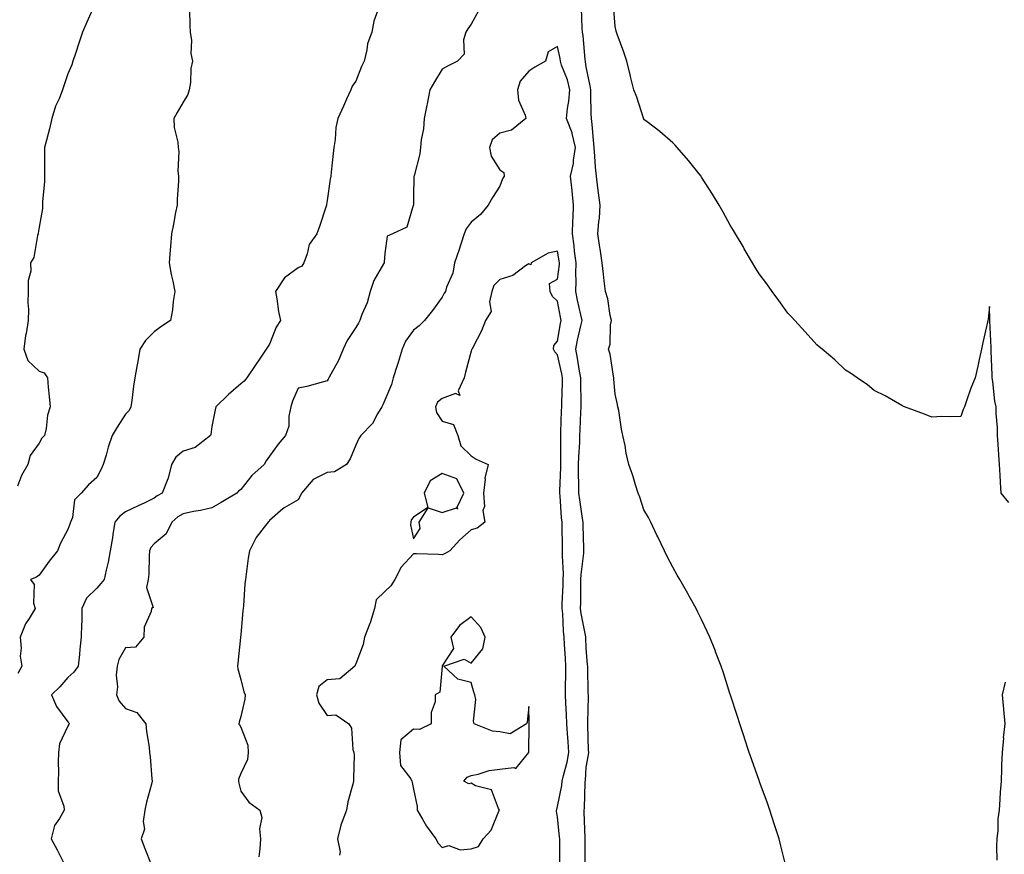
# Model space of a CAD drawing. Units: inches. Extents: x 920963 to 923603, y 7194938 to 7197578.
# Drawn here: x 921311 to 921653, y 7195227 to 7195516 of the extents above; entities that cross this region are included whole.
import ezdxf

# ---------------------------------------------------------------- set-up
doc = ezdxf.new("R2010")
doc.units = ezdxf.units.IN
doc.header["$MEASUREMENT"] = 0
doc.layers.add('Contour_92097194', color=7, linetype='Continuous', true_color=0xa8ac44)

msp = doc.modelspace()

# ---------------------------------------------------------------- linework, layer by layer
at = {"layer": 'Contour_92097194'}
for points in [[(921337.01, 7195520.88, 3231), (921334.6, 7195515.38, 3231), (921333.17, 7195511.92, 3231), (921331.84, 7195508.13, 3231), (921330.68, 7195504.56, 3231), (921329.8, 7195501.92, 3231), (921329.39, 7195500.57, 3231), (921328.05, 7195497.51, 3231), (921326.64, 7195493.33, 3231), (921326.16, 7195491.92, 3231), (921324.96, 7195488.83, 3231), (921323.74, 7195486.24, 3231), (921322.44, 7195481.92, 3231), (921321.61, 7195478.37, 3231), (921320.58, 7195474.46, 3231), (921319.96, 7195471.92, 3231), (921319.97, 7195469.99, 3231), (921319.88, 7195463.76, 3231), (921319.89, 7195461.92, 3231), (921319.92, 7195460.05, 3231), (921319.26, 7195453.13, 3231), (921319.28, 7195451.92, 3231), (921319.27, 7195450.69, 3231), (921318.05, 7195444.24, 3231), (921317.74, 7195442.23, 3231), (921317.69, 7195441.92, 3231), (921317.49, 7195441.37, 3231), (921316.2, 7195433.78, 3231), (921315.06, 7195431.92, 3231), (921315.15, 7195429.03, 3231), (921314.22, 7195425.75, 3231), (921314.28, 7195421.92, 3231), (921314.17, 7195418.03, 3231), (921314.32, 7195415.65, 3231), (921314.2, 7195411.92, 3231), (921313.51, 7195407.39, 3231), (921313.32, 7195406.65, 3231), (921312.77, 7195401.92, 3231), (921314.17, 7195398.03, 3231), (921318.05, 7195394.28, 3231), (921319.84, 7195393.72, 3231), (921320.91, 7195391.92, 3231), (921321.22, 7195388.74, 3231), (921321.58, 7195385.46, 3231), (921321.91, 7195381.92, 3231), (921320.93, 7195379.05, 3231), (921320.49, 7195374.36, 3231), (921319.92, 7195371.92, 3231), (921318.99, 7195370.98, 3231), (921318.05, 7195369.26, 3231), (921314.98, 7195364.99, 3231), (921314.09, 7195361.92, 3231), (921311.96, 7195358.01, 3231), (921310.55, 7195354.42, 3231)], [(921370.3, 7195519.67, 3232), (921370.39, 7195514.26, 3232), (921370.49, 7195511.92, 3232), (921370.93, 7195509.05, 3232), (921370.68, 7195504.56, 3232), (921371.35, 7195501.92, 3232), (921370.69, 7195499.28, 3232), (921370.62, 7195494.5, 3232), (921370.18, 7195491.92, 3232), (921369.64, 7195490.34, 3232), (921368.05, 7195487.64, 3232), (921365.95, 7195484.01, 3232), (921364.78, 7195481.92, 3232), (921364.99, 7195478.87, 3232), (921366.2, 7195473.76, 3232), (921366.38, 7195471.92, 3232), (921366.61, 7195470.47, 3232), (921366.25, 7195463.72, 3232), (921366.45, 7195461.92, 3232), (921366.41, 7195460.28, 3232), (921366, 7195453.97, 3232), (921365.95, 7195451.92, 3232), (921365.43, 7195449.3, 3232), (921364.69, 7195445.28, 3232), (921364, 7195441.92, 3232), (921363.7, 7195437.58, 3232), (921363.51, 7195436.45, 3232), (921363.26, 7195431.92, 3232), (921363.92, 7195427.8, 3232), (921364.48, 7195425.49, 3232), (921365.13, 7195421.92, 3232), (921364.61, 7195418.48, 3232), (921364.38, 7195415.59, 3232), (921363.69, 7195411.92, 3232), (921360.3, 7195409.67, 3232), (921358.05, 7195407.9, 3232), (921355, 7195404.97, 3232), (921353.06, 7195401.92, 3232), (921352.3, 7195397.66, 3232), (921351.98, 7195395.85, 3232), (921351.28, 7195391.92, 3232), (921350.86, 7195389.11, 3232), (921350.26, 7195384.13, 3232), (921349.95, 7195381.92, 3232), (921349.37, 7195380.61, 3232), (921348.05, 7195379.36, 3232), (921345.15, 7195374.81, 3232), (921343.46, 7195371.92, 3232), (921342.03, 7195367.94, 3232), (921341.32, 7195365.18, 3232), (921340.3, 7195361.92, 3232), (921339.65, 7195360.32, 3232), (921338.05, 7195357.37, 3232), (921335.17, 7195354.79, 3232), (921332.64, 7195351.92, 3232), (921330.34, 7195349.62, 3232), (921329.59, 7195343.46, 3232), (921328.99, 7195341.92, 3232), (921328.77, 7195341.2, 3232), (921328.05, 7195339.36, 3232), (921325.44, 7195334.54, 3232), (921324.42, 7195331.92, 3232), (921321.59, 7195328.37, 3232), (921318.05, 7195323.52, 3232), (921317.18, 7195322.8, 3232), (921315.03, 7195321.92, 3232), (921316.32, 7195320.18, 3232), (921316.16, 7195313.81, 3232), (921316.7, 7195311.92, 3232), (921314.6, 7195308.48, 3232), (921313.34, 7195306.63, 3232), (921311.42, 7195301.92, 3232), (921311.79, 7195298.19, 3232), (921311.48, 7195295.36, 3232), (921312.01, 7195291.92, 3232), (921310.66, 7195289.3, 3232)], [(921435.7, 7195519.58, 3233), (921434.26, 7195515.71, 3233), (921433.54, 7195511.92, 3233), (921432.04, 7195507.94, 3233), (921431.89, 7195505.77, 3233), (921430.97, 7195501.92, 3233), (921429.99, 7195499.97, 3233), (921428.05, 7195494.95, 3233), (921426.8, 7195493.17, 3233), (921426.25, 7195491.92, 3233), (921424.79, 7195488.66, 3233), (921423.7, 7195486.26, 3233), (921421.8, 7195481.92, 3233), (921421.11, 7195478.85, 3233), (921420.87, 7195474.73, 3233), (921420.39, 7195471.92, 3233), (921420.15, 7195469.83, 3233), (921419.49, 7195463.37, 3233), (921419.33, 7195461.92, 3233), (921419.08, 7195460.88, 3233), (921418.05, 7195453.48, 3233), (921417.84, 7195452.12, 3233), (921417.81, 7195451.92, 3233), (921417.68, 7195451.55, 3233), (921415.45, 7195444.52, 3233), (921414.53, 7195441.92, 3233), (921411.79, 7195438.19, 3233), (921411.14, 7195435.01, 3233), (921409.93, 7195431.92, 3233), (921409.29, 7195430.69, 3233), (921408.05, 7195430.18, 3233), (921403.29, 7195426.67, 3233), (921400.08, 7195421.92, 3233), (921400.57, 7195419.4, 3233), (921401.15, 7195415.01, 3233), (921401.85, 7195411.92, 3233), (921400.42, 7195409.54, 3233), (921398.05, 7195403.6, 3233), (921397.37, 7195402.6, 3233), (921396.92, 7195401.92, 3233), (921394.62, 7195398.48, 3233), (921393.36, 7195396.61, 3233), (921390.23, 7195391.92, 3233), (921389.21, 7195390.77, 3233), (921388.05, 7195389.91, 3233), (921383.84, 7195386.14, 3233), (921379.42, 7195381.92, 3233), (921379.16, 7195380.81, 3233), (921378.05, 7195375.03, 3233), (921377.66, 7195372.31, 3233), (921377.53, 7195371.92, 3233), (921372.2, 7195367.78, 3233), (921368.05, 7195366.51, 3233), (921365.57, 7195364.4, 3233), (921364.06, 7195361.92, 3233), (921362.86, 7195357.12, 3233), (921362.47, 7195356.33, 3233), (921360.79, 7195351.92, 3233), (921359.02, 7195350.96, 3233), (921358.05, 7195350.18, 3233), (921354.71, 7195348.58, 3233), (921352.47, 7195347.51, 3233), (921348.05, 7195345.42, 3233), (921346.06, 7195343.91, 3233), (921344.38, 7195341.92, 3233), (921343.7, 7195337.58, 3233), (921343.58, 7195336.39, 3233), (921342.78, 7195331.92, 3233), (921342.01, 7195327.97, 3233), (921341.35, 7195325.22, 3233), (921340.65, 7195321.92, 3233), (921339.44, 7195320.53, 3233), (921338.05, 7195318.95, 3233), (921334.49, 7195315.47, 3233), (921332.89, 7195311.92, 3233), (921332.84, 7195307.13, 3233), (921332.73, 7195306.59, 3233), (921332.65, 7195301.92, 3233), (921332.16, 7195297.82, 3233), (921332.06, 7195295.92, 3233), (921331.62, 7195291.92, 3233), (921330.13, 7195289.83, 3233), (921328.05, 7195287.96, 3233), (921325.22, 7195284.75, 3233), (921322.35, 7195281.92, 3233), (921324.06, 7195277.94, 3233), (921328.05, 7195272.56, 3233), (921328.32, 7195272.19, 3233), (921328.44, 7195271.92, 3233), (921328.32, 7195271.65, 3233), (921328.05, 7195271.1, 3233), (921325.08, 7195264.89, 3233), (921324.84, 7195261.92, 3233), (921324.71, 7195258.58, 3233), (921324.76, 7195255.2, 3233), (921324.62, 7195251.92, 3233), (921324.71, 7195248.58, 3233), (921326.62, 7195243.35, 3233), (921326.7, 7195241.92, 3233), (921325.15, 7195239.03, 3233), (921323.42, 7195236.55, 3233), (921322.25, 7195231.92, 3233), (921324.32, 7195228.19, 3233), (921326.73, 7195223.25, 3233)], [(921470.57, 7195519.4, 3234), (921468.05, 7195514.67, 3234), (921466.87, 7195513.11, 3234), (921466.24, 7195511.92, 3234), (921465.42, 7195509.28, 3234), (921465.7, 7195504.26, 3234), (921463.29, 7195501.92, 3234), (921459.85, 7195500.12, 3234), (921458.05, 7195499.05, 3234), (921455.29, 7195494.67, 3234), (921453.74, 7195491.92, 3234), (921452.85, 7195487.12, 3234), (921452.71, 7195486.59, 3234), (921451.75, 7195481.92, 3234), (921451.55, 7195478.42, 3234), (921450.71, 7195474.58, 3234), (921450.5, 7195471.92, 3234), (921450.26, 7195469.71, 3234), (921448.25, 7195462.12, 3234), (921448.22, 7195461.92, 3234), (921448.19, 7195461.78, 3234), (921448.05, 7195454.93, 3234), (921448.01, 7195451.96, 3234), (921448, 7195451.92, 3234), (921447.94, 7195451.82, 3234), (921445.73, 7195444.24, 3234), (921440.72, 7195441.92, 3234), (921438.88, 7195441.08, 3234), (921438.05, 7195435.12, 3234), (921437.88, 7195432.1, 3234), (921437.85, 7195431.92, 3234), (921437.67, 7195431.53, 3234), (921434.27, 7195425.71, 3234), (921432.99, 7195421.92, 3234), (921432, 7195417.97, 3234), (921430.12, 7195413.99, 3234), (921429.38, 7195411.92, 3234), (921428.98, 7195410.98, 3234), (921428.05, 7195409.46, 3234), (921425.02, 7195404.95, 3234), (921423.63, 7195401.92, 3234), (921421.99, 7195397.99, 3234), (921419.36, 7195393.23, 3234), (921418.7, 7195391.92, 3234), (921418.47, 7195391.49, 3234), (921418.05, 7195390.9, 3234), (921416.76, 7195390.63, 3234), (921411.03, 7195388.93, 3234), (921408.05, 7195388.42, 3234), (921406.09, 7195383.89, 3234), (921405.45, 7195381.92, 3234), (921404.78, 7195378.64, 3234), (921404.8, 7195375.16, 3234), (921403.64, 7195371.92, 3234), (921401.06, 7195368.91, 3234), (921398.05, 7195364.73, 3234), (921396.86, 7195363.11, 3234), (921396.19, 7195361.92, 3234), (921391.87, 7195358.09, 3234), (921388.05, 7195353.19, 3234), (921387.32, 7195352.64, 3234), (921386.68, 7195351.92, 3234), (921381.28, 7195348.7, 3234), (921378.05, 7195346.9, 3234), (921374.08, 7195345.88, 3234), (921371.69, 7195345.55, 3234), (921368.05, 7195344.79, 3234), (921366.26, 7195343.72, 3234), (921364.09, 7195341.92, 3234), (921362.19, 7195337.78, 3234), (921358.05, 7195334.38, 3234), (921356.85, 7195333.11, 3234), (921356.39, 7195331.92, 3234), (921356.27, 7195330.14, 3234), (921356.12, 7195323.85, 3234), (921355.97, 7195321.92, 3234), (921355.34, 7195319.21, 3234), (921357.67, 7195312.29, 3234), (921357.09, 7195311.92, 3234), (921357, 7195310.87, 3234), (921354.54, 7195305.44, 3234), (921354.41, 7195301.92, 3234), (921351.53, 7195298.44, 3234), (921348.05, 7195298.23, 3234), (921345.77, 7195294.21, 3234), (921345.15, 7195291.92, 3234), (921344.85, 7195288.72, 3234), (921345.3, 7195284.67, 3234), (921344.89, 7195281.92, 3234), (921345.85, 7195279.73, 3234), (921348.05, 7195277.19, 3234), (921351.99, 7195275.85, 3234), (921355.09, 7195271.92, 3234), (921355.33, 7195269.21, 3234), (921356.25, 7195263.72, 3234), (921356.44, 7195261.92, 3234), (921356.6, 7195260.47, 3234), (921357.23, 7195252.74, 3234), (921357.31, 7195251.92, 3234), (921357.07, 7195250.94, 3234), (921355.33, 7195244.63, 3234), (921354.71, 7195241.92, 3234), (921354.15, 7195238.01, 3234), (921354.61, 7195235.36, 3234), (921353.51, 7195231.92, 3234), (921354.74, 7195228.6, 3234), (921356.96, 7195223.01, 3234)], [(921577.35, 7195222.62, 3234), (921575.6, 7195229.48, 3234), (921575, 7195231.92, 3234), (921573.52, 7195236.45, 3234), (921573.29, 7195237.15, 3234), (921571.79, 7195241.92, 3234), (921570.8, 7195244.67, 3234), (921568.24, 7195251.72, 3234), (921568.17, 7195251.92, 3234), (921568.14, 7195252.02, 3234), (921568.05, 7195252.25, 3234), (921565.52, 7195259.38, 3234), (921564.66, 7195261.92, 3234), (921563.02, 7195266.88, 3234), (921562.98, 7195267, 3234), (921561.33, 7195271.92, 3234), (921560.53, 7195274.4, 3234), (921558.12, 7195281.84, 3234), (921558.09, 7195281.92, 3234), (921558.08, 7195281.96, 3234), (921558.05, 7195282.06, 3234), (921555.66, 7195289.52, 3234), (921554.89, 7195291.92, 3234), (921552.97, 7195296.84, 3234), (921552.87, 7195297.1, 3234), (921551, 7195301.92, 3234), (921550.05, 7195303.91, 3234), (921548.05, 7195308.05, 3234), (921546.8, 7195310.67, 3234), (921546.17, 7195311.92, 3234), (921543.76, 7195316.22, 3234), (921543.25, 7195317.12, 3234), (921540.52, 7195321.92, 3234), (921539.6, 7195323.48, 3234), (921538.05, 7195326.24, 3234), (921536.13, 7195329.99, 3234), (921535.24, 7195331.92, 3234), (921532.87, 7195336.74, 3234), (921532.58, 7195337.39, 3234), (921530.51, 7195341.92, 3234), (921529.66, 7195343.52, 3234), (921528.05, 7195346.2, 3234), (921526.66, 7195350.53, 3234), (921526.08, 7195351.92, 3234), (921525.13, 7195354.85, 3234), (921524.16, 7195358.03, 3234), (921522.81, 7195361.92, 3234), (921521.89, 7195365.77, 3234), (921521.49, 7195368.48, 3234), (921520.79, 7195371.92, 3234), (921520.3, 7195374.17, 3234), (921519.3, 7195380.67, 3234), (921519.05, 7195381.92, 3234), (921518.86, 7195382.72, 3234), (921518.05, 7195386.31, 3234), (921517.62, 7195391.49, 3234), (921517.58, 7195391.92, 3234), (921517.44, 7195392.53, 3234), (921516.29, 7195400.16, 3234), (921515.78, 7195401.92, 3234), (921516.3, 7195403.66, 3234), (921516.44, 7195410.32, 3234), (921516.76, 7195411.92, 3234), (921516.35, 7195413.62, 3234), (921515.52, 7195419.4, 3234), (921514.74, 7195421.92, 3234), (921514.3, 7195425.67, 3234), (921514.06, 7195427.94, 3234), (921513.57, 7195431.92, 3234), (921512.86, 7195436.72, 3234), (921512.78, 7195437.19, 3234), (921512.04, 7195441.92, 3234), (921512.38, 7195446.26, 3234), (921512.6, 7195447.37, 3234), (921512.87, 7195451.92, 3234), (921512.32, 7195456.18, 3234), (921512.09, 7195457.88, 3234), (921511.56, 7195461.92, 3234), (921511.26, 7195465.12, 3234), (921511.03, 7195468.93, 3234), (921510.77, 7195471.92, 3234), (921510.54, 7195474.4, 3234), (921510.09, 7195479.89, 3234), (921509.9, 7195481.92, 3234), (921509.78, 7195483.66, 3234), (921509.67, 7195490.3, 3234), (921509.57, 7195491.92, 3234), (921509.4, 7195493.27, 3234), (921508.05, 7195499.95, 3234), (921507.81, 7195501.67, 3234), (921507.73, 7195501.92, 3234), (921507.68, 7195502.29, 3234), (921506.91, 7195510.79, 3234), (921506.73, 7195511.92, 3234), (921506.67, 7195513.31, 3234), (921506.44, 7195520.32, 3234)], [(921654.77, 7195348.64, 3233), (921652.05, 7195351.92, 3233), (921651.84, 7195355.71, 3233), (921651.78, 7195358.19, 3233), (921651.58, 7195361.92, 3233), (921651.33, 7195365.2, 3233), (921651.02, 7195368.95, 3233), (921650.79, 7195371.92, 3233), (921650.85, 7195374.71, 3233), (921650.33, 7195379.63, 3233), (921650.39, 7195381.92, 3233), (921649.93, 7195383.81, 3233), (921649.23, 7195390.75, 3233), (921649, 7195391.92, 3233), (921648.96, 7195392.84, 3233), (921648.63, 7195401.33, 3233), (921648.61, 7195401.92, 3233), (921648.6, 7195402.47, 3233), (921648.16, 7195411.8, 3233), (921648.16, 7195411.92, 3233), (921648.15, 7195412.02, 3233), (921648.05, 7195416.71, 3233), (921647.62, 7195412.35, 3233), (921647.52, 7195411.92, 3233), (921647.38, 7195411.24, 3233), (921645.72, 7195404.24, 3233), (921645.24, 7195401.92, 3233), (921644.45, 7195398.33, 3233), (921643.99, 7195395.98, 3233), (921643.03, 7195391.92, 3233), (921641.55, 7195388.42, 3233), (921640.08, 7195383.95, 3233), (921639.33, 7195381.92, 3233), (921638.96, 7195381.02, 3233), (921638.05, 7195378.54, 3233), (921634.56, 7195378.42, 3233), (921631.46, 7195378.5, 3233), (921628.05, 7195378.35, 3233), (921625.43, 7195379.3, 3233), (921618.56, 7195381.92, 3233), (921618.2, 7195382.06, 3233), (921618.05, 7195382.12, 3233), (921617.61, 7195382.37, 3233), (921611.8, 7195385.67, 3233), (921608.05, 7195387.53, 3233), (921605.65, 7195389.52, 3233), (921602.16, 7195391.92, 3233), (921599.74, 7195393.6, 3233), (921598.05, 7195394.58, 3233), (921594.34, 7195398.21, 3233), (921589.94, 7195401.92, 3233), (921588.89, 7195402.76, 3233), (921588.05, 7195403.37, 3233), (921584.1, 7195407.97, 3233), (921580.47, 7195411.92, 3233), (921579.29, 7195413.15, 3233), (921578.05, 7195414.4, 3233), (921574.94, 7195418.81, 3233), (921572.63, 7195421.92, 3233), (921570.68, 7195424.56, 3233), (921568.05, 7195428.11, 3233), (921566.62, 7195430.49, 3233), (921565.76, 7195431.92, 3233), (921562.9, 7195436.76, 3233), (921562.47, 7195437.51, 3233), (921559.83, 7195441.92, 3233), (921559.18, 7195443.05, 3233), (921558.05, 7195444.97, 3233), (921555.6, 7195449.48, 3233), (921554.21, 7195451.92, 3233), (921551.9, 7195455.77, 3233), (921548.05, 7195461.67, 3233), (921547.95, 7195461.82, 3233), (921547.88, 7195461.92, 3233), (921547.25, 7195462.72, 3233), (921543.57, 7195467.45, 3233), (921539.65, 7195471.92, 3233), (921538.88, 7195472.76, 3233), (921538.05, 7195473.58, 3233), (921533.57, 7195477.45, 3233), (921529.16, 7195480.81, 3233), (921528.05, 7195481.67, 3233), (921527.98, 7195481.86, 3233), (921527.96, 7195481.92, 3233), (921527.91, 7195482.06, 3233), (921525.55, 7195489.42, 3233), (921524.61, 7195491.92, 3233), (921523.41, 7195496.55, 3233), (921523.25, 7195497.12, 3233), (921522.1, 7195501.92, 3233), (921521.1, 7195504.97, 3233), (921518.76, 7195511.22, 3233), (921518.51, 7195511.92, 3233), (921518.41, 7195512.27, 3233), (921518.05, 7195513.91, 3233), (921517.54, 7195521.41, 3233)], [(921507.69, 7195222.27, 3235), (921507.69, 7195231.57, 3235), (921507.69, 7195231.92, 3235), (921507.66, 7195232.31, 3235), (921507.35, 7195241.22, 3235), (921507.29, 7195241.92, 3235), (921507.38, 7195242.58, 3235), (921507.67, 7195251.55, 3235), (921507.71, 7195251.92, 3235), (921507.77, 7195252.19, 3235), (921508.05, 7195256.8, 3235), (921508.83, 7195261.14, 3235), (921508.88, 7195261.92, 3235), (921508.87, 7195262.74, 3235), (921508.59, 7195271.37, 3235), (921508.58, 7195272.45, 3235), (921508.78, 7195281.2, 3235), (921508.78, 7195281.92, 3235), (921508.75, 7195282.62, 3235), (921508.57, 7195291.41, 3235), (921508.55, 7195291.92, 3235), (921508.51, 7195292.39, 3235), (921508.05, 7195298.19, 3235), (921507.93, 7195301.8, 3235), (921507.93, 7195301.92, 3235), (921507.91, 7195302.06, 3235), (921506.28, 7195310.14, 3235), (921506.08, 7195311.92, 3235), (921506.13, 7195313.85, 3235), (921506.13, 7195320.01, 3235), (921506.17, 7195321.92, 3235), (921506.23, 7195323.74, 3235), (921507.22, 7195331.08, 3235), (921507.25, 7195331.92, 3235), (921507.23, 7195332.74, 3235), (921506.95, 7195340.83, 3235), (921506.92, 7195341.92, 3235), (921506.78, 7195343.19, 3235), (921505.75, 7195349.62, 3235), (921505.5, 7195351.92, 3235), (921505.5, 7195354.46, 3235), (921505.33, 7195359.21, 3235), (921505.34, 7195361.92, 3235), (921505.41, 7195364.56, 3235), (921505.76, 7195369.63, 3235), (921505.83, 7195371.92, 3235), (921505.91, 7195374.07, 3235), (921506.18, 7195380.06, 3235), (921506.25, 7195381.92, 3235), (921506.26, 7195383.7, 3235), (921506.1, 7195389.97, 3235), (921506.11, 7195391.92, 3235), (921505.67, 7195394.3, 3235), (921504.96, 7195398.83, 3235), (921504.36, 7195401.92, 3235), (921504.97, 7195405.01, 3235), (921506.16, 7195410.03, 3235), (921506.56, 7195411.92, 3235), (921506.15, 7195413.81, 3235), (921505, 7195418.87, 3235), (921504.38, 7195421.92, 3235), (921504.52, 7195425.46, 3235), (921504.36, 7195428.23, 3235), (921504.49, 7195431.92, 3235), (921503.99, 7195435.98, 3235), (921503.87, 7195437.74, 3235), (921503.3, 7195441.92, 3235), (921503.43, 7195446.53, 3235), (921503.51, 7195447.39, 3235), (921503.66, 7195451.92, 3235), (921503.13, 7195456.84, 3235), (921503.12, 7195457, 3235), (921502.56, 7195461.92, 3235), (921503.65, 7195466.31, 3235), (921503.61, 7195467.49, 3235), (921504.3, 7195471.92, 3235), (921503.16, 7195476.82, 3235), (921503.15, 7195477.02, 3235), (921501.23, 7195481.92, 3235), (921501.55, 7195485.42, 3235), (921502.01, 7195487.97, 3235), (921502.3, 7195491.92, 3235), (921501.49, 7195495.36, 3235), (921499.48, 7195500.49, 3235), (921499.05, 7195501.92, 3235), (921498.92, 7195502.8, 3235), (921498.05, 7195507, 3235), (921494.82, 7195505.16, 3235), (921493.93, 7195501.92, 3235), (921490.19, 7195499.77, 3235), (921488.05, 7195498.35, 3235), (921485.08, 7195494.89, 3235), (921484.13, 7195491.92, 3235), (921484.46, 7195488.33, 3235), (921486.82, 7195483.15, 3235), (921487.04, 7195481.92, 3235), (921482.09, 7195477.88, 3235), (921478.05, 7195476.94, 3235), (921475.38, 7195474.6, 3235), (921474.43, 7195471.92, 3235), (921475.03, 7195468.89, 3235), (921478.05, 7195464.19, 3235), (921479.39, 7195463.27, 3235), (921479.53, 7195461.92, 3235), (921478.99, 7195460.98, 3235), (921478.05, 7195458.54, 3235), (921475.44, 7195454.54, 3235), (921473.93, 7195451.92, 3235), (921471.34, 7195448.64, 3235), (921468.05, 7195445.98, 3235), (921466.3, 7195443.68, 3235), (921465.63, 7195441.92, 3235), (921464.46, 7195438.33, 3235), (921463.8, 7195436.18, 3235), (921462.32, 7195431.92, 3235), (921461.68, 7195428.29, 3235), (921459.54, 7195423.4, 3235), (921459.12, 7195421.92, 3235), (921458.67, 7195421.3, 3235), (921458.05, 7195419.97, 3235), (921454.6, 7195415.38, 3235), (921451.89, 7195411.92, 3235), (921449.99, 7195409.99, 3235), (921448.05, 7195408.54, 3235), (921445.27, 7195404.69, 3235), (921444.09, 7195401.92, 3235), (921442.72, 7195397.25, 3235), (921442.35, 7195396.22, 3235), (921440.95, 7195391.92, 3235), (921440.36, 7195389.62, 3235), (921438.05, 7195384.21, 3235), (921437.35, 7195382.62, 3235), (921437.09, 7195381.92, 3235), (921435.58, 7195379.46, 3235), (921433.84, 7195376.14, 3235), (921429.75, 7195371.92, 3235), (921429.11, 7195370.87, 3235), (921428.05, 7195368.64, 3235), (921426.1, 7195363.87, 3235), (921424.73, 7195361.92, 3235), (921420.58, 7195359.38, 3235), (921418.05, 7195359.07, 3235), (921413.26, 7195356.71, 3235), (921409.14, 7195351.92, 3235), (921408.84, 7195351.14, 3235), (921408.05, 7195349.67, 3235), (921403.11, 7195346.86, 3235), (921401.89, 7195345.77, 3235), (921398.05, 7195342.43, 3235), (921397.89, 7195342.08, 3235), (921397.55, 7195341.92, 3235), (921396.24, 7195340.1, 3235), (921393.47, 7195336.49, 3235), (921391.08, 7195331.92, 3235), (921390.62, 7195329.34, 3235), (921389.97, 7195323.83, 3235), (921389.66, 7195321.92, 3235), (921389.47, 7195320.49, 3235), (921388.99, 7195312.86, 3235), (921388.88, 7195311.92, 3235), (921388.82, 7195311.16, 3235), (921388.05, 7195302.82, 3235), (921387.94, 7195302.02, 3235), (921387.97, 7195301.92, 3235), (921387.95, 7195301.82, 3235), (921387.09, 7195292.88, 3235), (921386.99, 7195291.92, 3235), (921387.05, 7195290.92, 3235), (921388.05, 7195287.31, 3235), (921389.16, 7195283.03, 3235), (921389.59, 7195281.92, 3235), (921389.47, 7195280.49, 3235), (921388.05, 7195274.44, 3235), (921387.53, 7195272.45, 3235), (921387.36, 7195271.92, 3235), (921387.66, 7195271.53, 3235), (921388.05, 7195270.75, 3235), (921390.55, 7195264.42, 3235), (921390.7, 7195261.92, 3235), (921390.45, 7195259.52, 3235), (921388.05, 7195254.6, 3235), (921387.33, 7195252.64, 3235), (921387.28, 7195251.92, 3235), (921387.41, 7195251.28, 3235), (921388.05, 7195248.48, 3235), (921390.85, 7195244.73, 3235), (921394.74, 7195241.92, 3235), (921395.44, 7195239.32, 3235), (921394.52, 7195235.46, 3235), (921394.93, 7195231.92, 3235), (921394.68, 7195228.54, 3235), (921394.3, 7195225.67, 3235)], [(921498.89, 7195222.76, 3236), (921498.84, 7195231.14, 3236), (921498.83, 7195231.92, 3236), (921498.78, 7195232.64, 3236), (921498.05, 7195239.46, 3236), (921497.74, 7195241.61, 3236), (921497.72, 7195241.92, 3236), (921497.78, 7195242.19, 3236), (921498.05, 7195243.15, 3236), (921499.54, 7195250.44, 3236), (921499.7, 7195251.92, 3236), (921500.11, 7195253.97, 3236), (921501.42, 7195258.54, 3236), (921501.95, 7195261.92, 3236), (921501.76, 7195265.63, 3236), (921501.47, 7195268.5, 3236), (921501.28, 7195271.92, 3236), (921501.2, 7195275.06, 3236), (921500.96, 7195279.01, 3236), (921500.88, 7195281.92, 3236), (921500.88, 7195284.75, 3236), (921500.92, 7195289.05, 3236), (921500.92, 7195291.92, 3236), (921500.8, 7195294.67, 3236), (921500.53, 7195299.44, 3236), (921500.41, 7195301.92, 3236), (921500.14, 7195304.01, 3236), (921499.89, 7195310.08, 3236), (921499.68, 7195311.92, 3236), (921499.72, 7195313.58, 3236), (921500, 7195319.97, 3236), (921500.04, 7195321.92, 3236), (921500.11, 7195323.99, 3236), (921499.74, 7195330.24, 3236), (921499.81, 7195331.92, 3236), (921499.76, 7195333.64, 3236), (921499.67, 7195340.3, 3236), (921499.63, 7195341.92, 3236), (921499.46, 7195343.33, 3236), (921498.98, 7195350.98, 3236), (921498.88, 7195351.92, 3236), (921498.88, 7195352.76, 3236), (921499.19, 7195360.79, 3236), (921499.19, 7195361.92, 3236), (921499.23, 7195363.09, 3236), (921499.18, 7195370.79, 3236), (921499.22, 7195371.92, 3236), (921499.26, 7195373.13, 3236), (921499.45, 7195380.51, 3236), (921499.5, 7195381.92, 3236), (921499.51, 7195383.38, 3236), (921499.76, 7195390.2, 3236), (921499.77, 7195391.92, 3236), (921499.51, 7195393.38, 3236), (921498.05, 7195399.93, 3236), (921497.07, 7195400.94, 3236), (921496.63, 7195401.92, 3236), (921496.83, 7195403.13, 3236), (921498.05, 7195404.65, 3236), (921499.12, 7195410.85, 3236), (921499.34, 7195411.92, 3236), (921499.12, 7195412.99, 3236), (921498.05, 7195418.58, 3236), (921496.3, 7195420.16, 3236), (921495.48, 7195421.92, 3236), (921495.24, 7195424.73, 3236), (921498.05, 7195426.2, 3236), (921498.72, 7195431.26, 3236), (921498.74, 7195431.92, 3236), (921498.67, 7195432.55, 3236), (921498.05, 7195435.96, 3236), (921494.78, 7195435.18, 3236), (921488.94, 7195431.92, 3236), (921488.77, 7195431.2, 3236), (921488.05, 7195431.49, 3236), (921486.92, 7195430.79, 3236), (921482.49, 7195427.49, 3236), (921478.05, 7195426.1, 3236), (921475.94, 7195424.03, 3236), (921475.24, 7195421.92, 3236), (921474.45, 7195418.33, 3236), (921475.02, 7195414.95, 3236), (921473.07, 7195411.92, 3236), (921471.63, 7195408.33, 3236), (921468.82, 7195402.68, 3236), (921468.46, 7195401.92, 3236), (921468.23, 7195401.74, 3236), (921468.05, 7195401.22, 3236), (921466.07, 7195393.89, 3236), (921465.6, 7195391.92, 3236), (921463.54, 7195387.41, 3236), (921464.13, 7195385.85, 3236), (921462.65, 7195386.51, 3236), (921458.05, 7195384.81, 3236), (921456.43, 7195383.54, 3236), (921455.68, 7195381.92, 3236), (921456.07, 7195379.95, 3236), (921458.05, 7195376.9, 3236), (921461.92, 7195375.79, 3236), (921463.46, 7195371.92, 3236), (921464.43, 7195368.31, 3236), (921468.05, 7195364.85, 3236), (921469.86, 7195363.74, 3236), (921474, 7195361.92, 3236), (921472.81, 7195357.17, 3236), (921472.9, 7195356.76, 3236), (921472.36, 7195351.92, 3236), (921472.65, 7195347.33, 3236), (921472.07, 7195345.94, 3236), (921472.86, 7195341.92, 3236), (921470.15, 7195339.81, 3236), (921468.05, 7195339.26, 3236), (921464.19, 7195335.77, 3236), (921460.69, 7195331.92, 3236), (921458.99, 7195330.98, 3236), (921458.05, 7195330.51, 3236), (921456.71, 7195330.59, 3236), (921449.09, 7195330.87, 3236), (921448.05, 7195330.92, 3236), (921443.74, 7195326.24, 3236), (921441.54, 7195321.92, 3236), (921440.22, 7195319.75, 3236), (921438.05, 7195317.76, 3236), (921435.11, 7195314.87, 3236), (921434.51, 7195311.92, 3236), (921432.99, 7195306.98, 3236), (921432.88, 7195306.74, 3236), (921431.02, 7195301.92, 3236), (921430.58, 7195299.38, 3236), (921428.05, 7195292.7, 3236), (921427.76, 7195292.21, 3236), (921427.67, 7195291.92, 3236), (921422.49, 7195287.49, 3236), (921418.05, 7195287.19, 3236), (921415.13, 7195284.85, 3236), (921414.35, 7195281.92, 3236), (921415.19, 7195279.07, 3236), (921418.05, 7195274.81, 3236), (921421.11, 7195274.99, 3236), (921425.62, 7195271.92, 3236), (921426.52, 7195270.4, 3236), (921427.04, 7195262.94, 3236), (921427.34, 7195261.92, 3236), (921427.41, 7195261.28, 3236), (921427.16, 7195252.82, 3236), (921427.23, 7195251.92, 3236), (921427.03, 7195250.9, 3236), (921425.21, 7195244.75, 3236), (921424.78, 7195241.92, 3236), (921422.88, 7195237.1, 3236), (921422.85, 7195236.72, 3236), (921421.67, 7195231.92, 3236), (921422.55, 7195227.43, 3236), (921422.41, 7195226.28, 3236)], [(921650.66, 7195224.52, 3233), (921650.59, 7195229.38, 3233), (921650.69, 7195231.92, 3233), (921651.02, 7195234.89, 3233), (921651.07, 7195238.89, 3233), (921651.5, 7195241.92, 3233), (921651.81, 7195245.69, 3233), (921651.83, 7195248.13, 3233), (921652.19, 7195251.92, 3233), (921652.36, 7195256.24, 3233), (921652.34, 7195257.62, 3233), (921652.52, 7195261.92, 3233), (921652.98, 7195266.84, 3233), (921652.97, 7195267, 3233), (921653.53, 7195271.92, 3233), (921653.06, 7195276.9, 3233), (921653.06, 7195276.94, 3233), (921652.58, 7195281.92, 3233), (921653.66, 7195286.31, 3233)]]:
    msp.add_polyline3d(points, dxfattribs=at)
for points in [[(921448.05, 7195336.12, 3236), (921450.32, 7195339.65, 3236), (921450.02, 7195341.92, 3236), (921453.13, 7195346.84, 3236), (921458.05, 7195345.22, 3236), (921462.94, 7195346.8, 3236), (921463.48, 7195346.49, 3236), (921463.21, 7195347.08, 3236), (921465.52, 7195351.92, 3236), (921463.06, 7195356.9, 3236), (921463.07, 7195356.94, 3236), (921463.04, 7195356.92, 3236), (921458.05, 7195358.8, 3236), (921453.78, 7195356.18, 3236), (921451.78, 7195351.92, 3236), (921452.99, 7195346.98, 3236), (921448.05, 7195343.6, 3236), (921447.27, 7195342.7, 3236), (921447.1, 7195341.92, 3236), (921447.04, 7195340.9, 3236)], [(921468.05, 7195228.54, 3237), (921470.66, 7195229.3, 3237), (921472.28, 7195231.92, 3237), (921475.03, 7195234.93, 3237), (921477.66, 7195241.53, 3237), (921477.86, 7195241.92, 3237), (921477.54, 7195242.43, 3237), (921475.11, 7195248.97, 3237), (921469.59, 7195250.38, 3237), (921468.05, 7195251.22, 3237), (921467.21, 7195251.08, 3237), (921465.58, 7195251.92, 3237), (921466.65, 7195253.31, 3237), (921468.05, 7195253.97, 3237), (921470.5, 7195254.36, 3237), (921474.28, 7195255.69, 3237), (921478.05, 7195256.08, 3237), (921482.89, 7195256.76, 3237), (921483.58, 7195256.39, 3237), (921488.05, 7195261.92, 3237), (921488.21, 7195271.76, 3237), (921488.19, 7195271.92, 3237), (921488.18, 7195272.06, 3237), (921488.05, 7195277.88, 3237), (921487.55, 7195272.43, 3237), (921487.32, 7195271.92, 3237), (921481.6, 7195268.37, 3237), (921478.05, 7195269.11, 3237), (921475.51, 7195269.38, 3237), (921469.12, 7195271.92, 3237), (921468.88, 7195272.74, 3237), (921469.65, 7195280.32, 3237), (921469.39, 7195281.92, 3237), (921469.02, 7195282.9, 3237), (921468.05, 7195286.24, 3237), (921463.48, 7195287.35, 3237), (921458.56, 7195291.92, 3237), (921465.66, 7195294.3, 3237), (921468.05, 7195292.88, 3237), (921472.08, 7195297.9, 3237), (921472.9, 7195301.92, 3237), (921471.45, 7195305.32, 3237), (921468.05, 7195309.03, 3237), (921464, 7195305.96, 3237), (921461.07, 7195301.92, 3237), (921461.99, 7195297.97, 3237), (921458.05, 7195292.06, 3237), (921458.01, 7195291.96, 3237), (921457.99, 7195291.92, 3237), (921457.95, 7195291.82, 3237), (921457.14, 7195282.84, 3237), (921455.53, 7195281.92, 3237), (921455.61, 7195279.48, 3237), (921454.18, 7195275.79, 3237), (921454.23, 7195271.92, 3237), (921450.1, 7195269.87, 3237), (921448.05, 7195269.99, 3237), (921443.67, 7195266.3, 3237), (921443.23, 7195261.92, 3237), (921443.56, 7195257.43, 3237), (921447.15, 7195252.82, 3237), (921447.47, 7195251.92, 3237), (921447.62, 7195251.49, 3237), (921448.05, 7195249.15, 3237), (921449.32, 7195243.19, 3237), (921449.27, 7195241.92, 3237), (921451.17, 7195238.8, 3237), (921452.54, 7195236.41, 3237), (921455.8, 7195231.92, 3237), (921456.56, 7195230.44, 3237), (921458.05, 7195228.97, 3237), (921460.3, 7195229.67, 3237), (921464.31, 7195228.19, 3237)]]:
    msp.add_polyline3d(points, close=True, dxfattribs=at)

doc.saveas('drawing.dxf')
